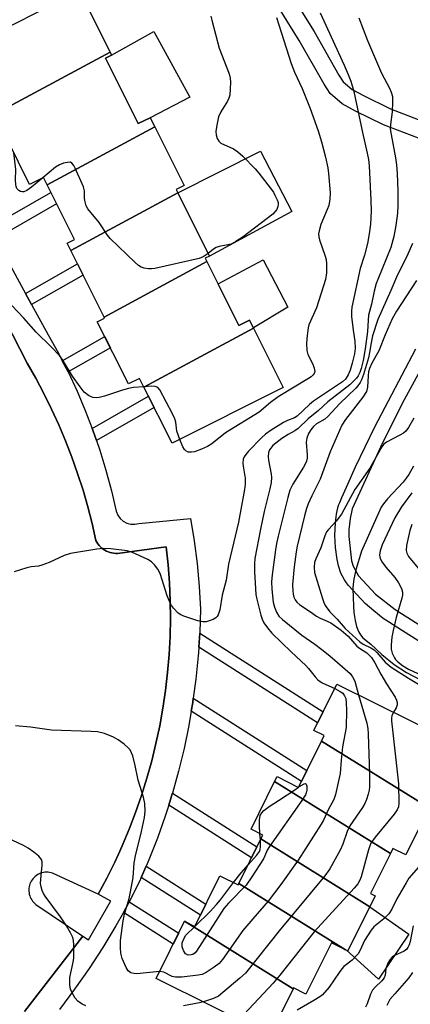
# Model space of a CAD drawing. Units: inches. Extents: x 1249771 to 1255771, y 585451 to 589451.
# Drawn here: x 1253050 to 1253153, y 586870 to 587132 of the extents above; entities that cross this region are included whole.
import ezdxf

# ---------------------------------------------------------------- set-up
doc = ezdxf.new("R2010")
doc.units = ezdxf.units.IN
doc.header["$MEASUREMENT"] = 0
for name, color, linetype in [('BLDG-Footprint', 5, 'Continuous'), ('CULTRL-Pad', 6, 'Continuous'), ('TRANS-Non Street Sidewalk', 7, 'Continuous'), ('TRANS-Parking Lot', 4, 'Continuous'), ('TRANS-Street Sidewalk', 7, 'Continuous'), ('Undefined', 1, 'Continuous')]:
    doc.layers.add(name, color=color, linetype=linetype)

msp = doc.modelspace()

# ---------------------------------------------------------------- linework, layer by layer
at = {"layer": 'BLDG-Footprint'}
for points, elevation in [([(1253073.55, 587123.48), (1253045.23, 587108.23), (1253036.66, 587125.36), (1253065.42, 587139.74)], 785.07), ([(1253085.45, 587103.56), (1253056.81, 587088.13), (1253055.82, 587090.12), (1253052.13, 587088.27), (1253043.14, 587106.24), (1253045.61, 587107.47), (1253045.23, 587108.23), (1253073.55, 587123.48), (1253073.98, 587122.63), (1253072.39, 587121.83), (1253081.08, 587104.45), (1253084.22, 587106.02)], 784.57), ([(1253091.63, 587086.03), (1253063.12, 587070.68), (1253062.16, 587072.61), (1253064.09, 587073.57), (1253056.81, 587088.13), (1253085.45, 587103.56), (1253093.26, 587087.94), (1253091.19, 587086.9)], 784.09), ([(1253099.36, 587067.73), (1253071.98, 587052.98), (1253063.12, 587070.68), (1253091.63, 587086.03), (1253100.05, 587069.18), (1253098.92, 587068.61)], 783.48), ([(1253111.74, 587050.05), (1253082.59, 587034.34), (1253081.43, 587036.66), (1253078.45, 587035.17), (1253070.17, 587051.74), (1253072.11, 587052.71), (1253071.98, 587052.98), (1253099.36, 587067.73), (1253107.85, 587050.75), (1253110.69, 587052.16)], 782.82), ([(1253082.59, 587034.34), (1253111.74, 587050.05), (1253119.67, 587034.2), (1253090.06, 587019.4)], 781.88), ([(1253158.47, 586922.4), (1253129.89, 586940.15), (1253130.6, 586941.58), (1253127.83, 586942.96), (1253133.95, 586955.28), (1253164.22, 586940.25), (1253156.52, 586924.73), (1253159.01, 586923.49)], 775.97), ([(1253158.47, 586922.4), (1253152.26, 586909.89), (1253148.86, 586911.58), (1253148.18, 586910.21), (1253117.38, 586929.35), (1253118.04, 586930.68), (1253123.77, 586927.83), (1253129.89, 586940.15)], 774.72), ([(1253148.18, 586910.21), (1253142.91, 586899.59), (1253144.17, 586898.97), (1253142.74, 586896.07), (1253113.73, 586914.09), (1253114.23, 586915.11), (1253111.09, 586916.68), (1253117.38, 586929.35)], 775.5), ([(1253142.74, 586896.07), (1253136.89, 586884.29), (1253136.21, 586884.63), (1253107.84, 586902.25), (1253113.73, 586914.09)], 774.23), ([(1253107.84, 586902.25), (1253136.21, 586884.63), (1253132.51, 586886.47), (1253125.72, 586872.81), (1253122.44, 586874.44), (1253122.32, 586874.2), (1253093.4, 586892.18), (1253096.14, 586890.82), (1253102.83, 586904.28), (1253107.66, 586901.88)], 776.22), ([(1253122.32, 586874.2), (1253116.22, 586861.91), (1253085.86, 586876.99), (1253093.4, 586892.18)], 775.01)]:
    msp.add_lwpolyline(points, close=True, dxfattribs=dict(at, elevation=elevation))
at = {"layer": 'CULTRL-Pad'}
for points in [[(1253084.22, 587106.02), (1253081.08, 587104.45), (1253072.39, 587121.83), (1253073.98, 587122.63), (1253085.22, 587128.95), (1253094.79, 587111.49)], [(1253121.91, 587081.02), (1253100.05, 587069.18), (1253091.63, 587086.03), (1253113.62, 587097.13)], [(1253120.87, 587055.58), (1253111.71, 587050.12), (1253110.69, 587052.16), (1253107.85, 587050.75), (1253102.3, 587061.85), (1253114.33, 587068.18)], [(1253153.12, 586888.75), (1253145.06, 586876.79), (1253136.55, 586884.46), (1253136.89, 586884.29), (1253142.74, 586896.07)]]:
    msp.add_lwpolyline(points, close=True, dxfattribs=at)
at = {"layer": 'TRANS-Non Street Sidewalk'}
for points in [[(1253043.09, 587073.8), (1253041.48, 587076.76), (1253057.82, 587086.12), (1253059.33, 587083.1)], [(1253052.67, 587056.29), (1253051.06, 587059.24), (1253064.88, 587067.17), (1253066.39, 587064.15)], [(1253062.39, 587038.35), (1253062.38, 587038.37), (1253060.85, 587041.34), (1253072.13, 587047.8), (1253073.64, 587044.79)], [(1253069.97, 587020.08), (1253069, 587022.88), (1253068.83, 587023.31), (1253083.81, 587031.9), (1253085.32, 587028.88)], [(1253097.18, 586965.14), (1253097.42, 586968.82), (1253130.28, 586947.88), (1253128.83, 586944.96)], [(1253095.17, 586948.11), (1253095.57, 586950.42), (1253095.73, 586951.59), (1253125.99, 586932.3), (1253124.54, 586929.39)], [(1253089.17, 586923.1), (1253090.12, 586926.11), (1253090.18, 586926.3), (1253112.67, 586911.96), (1253111.22, 586909.04)], [(1253081.87, 586903.85), (1253083.17, 586906.85), (1253099.07, 586896.72), (1253097.62, 586893.8)], [(1253077.1, 586894.56), (1253078.35, 586896.81), (1253078.65, 586897.4), (1253091.83, 586889), (1253090.38, 586886.09)]]:
    msp.add_lwpolyline(points, close=True, dxfattribs=at)
at = {"layer": 'TRANS-Parking Lot'}
msp.add_lwpolyline([(1253006.79, 587127.92), (1253051.51, 587040.73), (1253053.8, 587036.71), (1253055.97, 587032.62), (1253058.01, 587028.47), (1253059.93, 587024.27), (1253061.73, 587020), (1253063.4, 587015.69), (1253064.94, 587011.33), (1253066.36, 587006.93), (1253067.64, 587002.48), (1253068.79, 586998), (1253069.81, 586993.49), (1253070.05, 586993.04), (1253070.33, 586992.62), (1253070.64, 586992.22), (1253070.99, 586991.85), (1253071.36, 586991.51), (1253071.76, 586991.2), (1253072.19, 586990.93), (1253072.63, 586990.69), (1253073.1, 586990.48), (1253073.58, 586990.32), (1253074.07, 586990.2), (1253074.57, 586990.12), (1253075.07, 586990.08), (1253075.58, 586990.08), (1253088.54, 586991.82), (1253089.04, 586987.06), (1253089.39, 586982.29), (1253089.58, 586977.5), (1253089.63, 586972.72), (1253089.53, 586967.93), (1253089.28, 586963.15), (1253088.88, 586958.38), (1253088.33, 586953.63), (1253087.63, 586948.89), (1253086.78, 586944.18), (1253085.79, 586939.5), (1253084.65, 586934.85), (1253083.36, 586930.24), (1253081.93, 586925.68), (1253080.36, 586921.15), (1253078.65, 586916.68), (1253076.79, 586912.27), (1253075.8, 586910.09), (1253074.8, 586907.92), (1253072.68, 586903.63), (1253070.42, 586899.41), (1253058.24, 586905.01), (1253057.85, 586905.12), (1253057.45, 586905.2), (1253057.05, 586905.25), (1253056.64, 586905.26), (1253056.23, 586905.23), (1253055.83, 586905.17), (1253055.43, 586905.08), (1253055.05, 586904.96), (1253054.67, 586904.8), (1253054.31, 586904.61), (1253053.97, 586904.39), (1253053.65, 586904.14), (1253053.35, 586903.86), (1253053.07, 586903.57), (1253052.82, 586903.24), (1253052.6, 586902.9), (1253052.41, 586902.54), (1253052.25, 586902.17), (1253052.12, 586901.78), (1253052.03, 586901.39), (1253051.97, 586900.98), (1253051.94, 586900.58), (1253051.95, 586900.17), (1253051.99, 586899.77), (1253052.07, 586899.37), (1253052.18, 586898.98), (1253052.33, 586898.6), (1253052.5, 586898.23), (1253052.71, 586897.88), (1253052.95, 586897.55), (1253053.21, 586897.24), (1253053.5, 586896.95), (1253053.81, 586896.69), (1253066.35, 586888.27), (1253050.8, 586868.2)], dxfattribs=at)
at = {"layer": 'TRANS-Street Sidewalk'}
for points in [[(1253117.34, 587145.92, 0), (1253127.87, 587128.93, 0), (1253134.44, 587117.33, 0), (1253135.66, 587115.53, 0), (1253138.01, 587113.53, 0), (1253141.01, 587111.89, 0), (1253148.23, 587108.36, 0), (1253159.08, 587104.22, 0), (1253163.82, 587102.25, 0), (1253168.35, 587100.04, 0), (1253169.5, 587097.52, 0), (1253171.66, 587090.04, 0), (1253174.15, 587085.71, 0), (1253175.27, 587084.67, 0), (1253175.74, 587084.67, 0), (1253177.5, 587085.55, 0), (1253195.05, 587114.46, 0), (1253195.85, 587116.14, 0), (1253196.8, 587119.8, 0), (1253197.28, 587125.23, 0), (1253196.2, 587135.65, 0)], [(1253161.23, 587098.47, 0), (1253146.4, 587104.13, 0), (1253138.9, 587107.8, 0), (1253135.39, 587109.71, 0), (1253132.2, 587112.42, 0), (1253130.52, 587114.9, 0), (1253123.9, 587126.58, 0), (1253113.78, 587142.93, 0)], [(1253050.8, 586868.2, 0), (1253066.35, 586888.27, 0), (1253067.82, 586887.21, 0), (1253073.72, 586897.42, 0), (1253073.76, 586897.5, 0), (1253070.42, 586899.41, 0), (1253072.68, 586903.63, 0), (1253074.8, 586907.92, 0), (1253075.8, 586910.09, 0), (1253076.79, 586912.27, 0), (1253078.65, 586916.68, 0), (1253080.36, 586921.15, 0), (1253081.93, 586925.68, 0), (1253083.36, 586930.24, 0), (1253084.65, 586934.85, 0), (1253085.79, 586939.5, 0), (1253086.78, 586944.18, 0), (1253087.63, 586948.89, 0), (1253088.33, 586953.63, 0), (1253088.88, 586958.38, 0), (1253089.28, 586963.15, 0), (1253089.53, 586967.93, 0), (1253089.63, 586972.72, 0), (1253089.58, 586977.5, 0), (1253089.39, 586982.29, 0), (1253089.04, 586987.06, 0), (1253088.54, 586991.82, 0), (1253075.58, 586990.08, 0), (1253075.07, 586990.08, 0), (1253074.57, 586990.12, 0), (1253074.07, 586990.2, 0), (1253073.58, 586990.32, 0), (1253073.1, 586990.48, 0), (1253072.63, 586990.69, 0), (1253072.19, 586990.93, 0), (1253071.76, 586991.2, 0), (1253071.36, 586991.51, 0), (1253070.99, 586991.85, 0), (1253070.64, 586992.22, 0), (1253070.33, 586992.62, 0), (1253070.05, 586993.04, 0), (1253069.81, 586993.49, 0), (1253068.79, 586998, 0), (1253067.64, 587002.48, 0), (1253066.36, 587006.93, 0), (1253064.94, 587011.33, 0), (1253063.4, 587015.69, 0), (1253061.73, 587020, 0), (1253059.93, 587024.27, 0), (1253058.01, 587028.47, 0), (1253055.97, 587032.62, 0), (1253053.8, 587036.71, 0), (1253051.51, 587040.73, 0), (1253006.79, 587127.92, 0)], [(1253043.09, 587073.8, 0), (1253051.06, 587059.24, 0), (1253052.67, 587056.29, 0), (1253057.06, 587048.27, 0), (1253059.81, 587043.37, 0), (1253060.85, 587041.34, 0), (1253062.38, 587038.37, 0), (1253062.39, 587038.35, 0), (1253064.77, 587033.29, 0), (1253066.98, 587028.12, 0), (1253068.83, 587023.31, 0), (1253069, 587022.88, 0), (1253069.97, 587020.08, 0), (1253070.84, 587017.57, 0), (1253072.48, 587012.19, 0), (1253073.92, 587006.76, 0), (1253075.18, 587001.28, 0), (1253075.59, 587000.27, 0), (1253076.22, 586999.38, 0), (1253077.04, 586998.66, 0), (1253078, 586998.15, 0), (1253079.06, 586997.87, 0), (1253080.15, 586997.85, 0), (1253081.21, 586998.08, 0), (1253094.99, 586999.4, 0), (1253095.95, 586993.39, 0), (1253096.71, 586987.36, 0), (1253097.27, 586981.31, 0), (1253097.63, 586975.24, 0), (1253097.44, 586969.01, 0), (1253097.42, 586968.82, 0), (1253097.18, 586965.14, 0), (1253097.08, 586963.61, 0), (1253097.03, 586962.8, 0), (1253096.4, 586956.6, 0), (1253095.73, 586951.59, 0), (1253095.57, 586950.42, 0), (1253095.17, 586948.11, 0), (1253094.52, 586944.28, 0), (1253093.26, 586938.17, 0), (1253091.8, 586932.12, 0), (1253090.18, 586926.3, 0), (1253090.12, 586926.11, 0), (1253089.17, 586923.1, 0), (1253088.25, 586920.17, 0), (1253086.16, 586914.3, 0), (1253083.88, 586908.5, 0), (1253083.17, 586906.85, 0), (1253081.87, 586903.85, 0), (1253081.4, 586902.78, 0), (1253078.65, 586897.4, 0), (1253078.35, 586896.81, 0), (1253077.1, 586894.56, 0), (1253075.09, 586890.95, 0), (1253071.63, 586885.2, 0), (1253067.97, 586879.58, 0), (1253064.12, 586874.09, 0), (1253060.08, 586868.74, 0)], [(1253164.1, 587053.37, 0), (1253151.9, 587030.91, 0), (1253146.1, 587019.51, 0), (1253138.02, 587001.92, 0), (1253137.46, 586999.37, 0), (1253137.14, 586996.34, 0), (1253137.14, 586994.59, 0), (1253137.86, 586988.13, 0), (1253138.27, 586986.72, 0), (1253139.7, 586984.14, 0), (1253144.24, 586979.27, 0), (1253149.43, 586975.13, 0), (1253176.54, 586958.02, 0)], [(1253161.26, 586963.24, 0), (1253151.38, 586969.48, 0), (1253148.92, 586971.05, 0), (1253147.68, 586971.83, 0), (1253146.3, 586972.76, 0), (1253143.77, 586974.76, 0), (1253142.63, 586975.75, 0), (1253141.5, 586976.74, 0), (1253137.04, 586981.5, 0), (1253136.5, 586982.22, 0), (1253135.95, 586983.04, 0), (1253135.03, 586984.82, 0), (1253134.37, 586986.74, 0), (1253134.25, 586987.25, 0), (1253134.16, 586987.68, 0), (1253134.02, 586988.48, 0), (1253133.6, 586991.67, 0), (1253133.42, 586994.83, 0), (1253133.57, 586998.25, 0), (1253133.77, 586999.79, 0), (1253133.87, 587000.53, 0), (1253134.02, 587001.45, 0), (1253134.29, 587002.53, 0), (1253134.5, 587003.12, 0), (1253134.61, 587003.41, 0), (1253134.69, 587003.58, 0), (1253135.28, 587004.96, 0), (1253136.47, 587007.7, 0), (1253138.93, 587013.11, 0), (1253144.06, 587023.75, 0), (1253154.95, 587044.47, 0)]]:
    msp.add_polyline3d(points, dxfattribs=at)
at = {"layer": 'Undefined'}
for p, q in [((1253123.69, 586927.87, 780), (1253123.84, 586927.97, 780)), ((1253113.59, 586913.83, 780), (1253113.46, 586915.5, 780)), ((1253096.11, 586890.84, 780), (1253096.18, 586890.91, 780))]:
    msp.add_line(p, q, dxfattribs=at)
for points, elevation in [([(1253129.46, 587133.94), (1253135.92, 587119.98), (1253136.98, 587117.52), (1253137.67, 587115.72), (1253138.42, 587112.99), (1253140.78, 587102.09), (1253142.05, 587096.58), (1253142.33, 587094.92), (1253142.5, 587093.24), (1253142.97, 587084.11), (1253143.03, 587081.19), (1253142.93, 587077.67), (1253142.58, 587075.08), (1253142.12, 587072.52), (1253141.31, 587069.48), (1253140.16, 587065.9), (1253137.93, 587055.64), (1253137.8, 587054.52), (1253137.84, 587053.12), (1253138.25, 587049.45), (1253138.7, 587046.54), (1253138.78, 587044.61), (1253138.6, 587043.21), (1253138.03, 587040.69), (1253137.46, 587038.84), (1253136.92, 587037.6), (1253136.2, 587036.48), (1253135.45, 587035.72), (1253127.74, 587030.55), (1253126.68, 587029.67), (1253123.35, 587026.59), (1253122.65, 587026.17), (1253120.77, 587025.41), (1253119.72, 587024.88), (1253116.42, 587022.85), (1253114.97, 587021.84), (1253113.9, 587020.86), (1253110.41, 587017.28), (1253109.67, 587016.41), (1253109.29, 587015.8), (1253109.04, 587015.13), (1253108.94, 587014.12), (1253109, 587013.31), (1253109.54, 587010.1), (1253109.54, 587008.52), (1253109.35, 587007.1), (1253107.72, 586998.43), (1253105.06, 586987.25), (1253104.45, 586982.95), (1253103.38, 586978.95), (1253102.75, 586975.04), (1253102.34, 586973.77), (1253102.11, 586973.33), (1253101.76, 586972.95), (1253101.05, 586972.53), (1253099.98, 586972.11), (1253099.14, 586971.89), (1253098.3, 586971.84), (1253096.89, 586972.18), (1253093.24, 586973.41), (1253092.43, 586973.75), (1253091.69, 586974.2), (1253090.48, 586975.48), (1253089.96, 586976.2), (1253089.53, 586976.97), (1253088.74, 586978.82), (1253086.86, 586984.75), (1253086.25, 586985.92), (1253085.41, 586987.07), (1253084.62, 586987.87), (1253083.63, 586988.47), (1253079.55, 586990.28), (1253078.15, 586990.75), (1253073.76, 586991.33), (1253071.79, 586991.4), (1253070.03, 586991.19), (1253063.04, 586990.06), (1253061.36, 586989.54), (1253057.32, 586987.69), (1253055.39, 586986.92), (1253054.54, 586986.71), (1253052.54, 586986.5), (1253051.4, 586986.26), (1253048.03, 586985.2)], 780), ([(1253117.91, 587132.66), (1253119.08, 587128.77), (1253121.77, 587120.46), (1253122.62, 587118.13), (1253124.67, 587113.76), (1253126.8, 587108.5), (1253128.92, 587102.56), (1253129.81, 587099.56), (1253130.88, 587095.52), (1253131.51, 587092.7), (1253131.72, 587091.15), (1253132.19, 587086.06), (1253132.11, 587084.34), (1253131.78, 587082.63), (1253131.39, 587081.56), (1253129.68, 587077.58), (1253129.28, 587076.23), (1253129.09, 587075.15), (1253129.13, 587074.36), (1253129.32, 587073.54), (1253130.74, 587069.4), (1253131.05, 587068.28), (1253131.18, 587067.12), (1253131.14, 587064.74), (1253130.89, 587063), (1253128.48, 587055.39), (1253126.52, 587050.92), (1253126.31, 587050.08), (1253126.01, 587048.08), (1253125.85, 587046.06), (1253125.91, 587044.05), (1253126.19, 587043.05), (1253127.56, 587040.45), (1253127.94, 587039.41), (1253128.04, 587038.46), (1253127.91, 587037.98), (1253127.65, 587037.59), (1253127.11, 587037.09), (1253126.38, 587036.58), (1253118.31, 587031.71), (1253116.24, 587030.19), (1253113.22, 587027.68), (1253104.29, 587022.18), (1253100.68, 587019.25), (1253099.47, 587018.52), (1253097.89, 587017.83), (1253096.01, 587017.15), (1253095.2, 587016.98), (1253094.4, 587017.04), (1253093.7, 587017.34), (1253093.34, 587017.72), (1253092.93, 587018.46), (1253092.1, 587020.43)], 782), ([(1253100.35, 587133.06), (1253100.7, 587131.94), (1253102.57, 587124.56), (1253105.26, 587117.69), (1253105.53, 587116.58), (1253105.64, 587115.48), (1253105.58, 587113.74), (1253105.42, 587112.02), (1253105.21, 587111.2), (1253104.87, 587110.42), (1253103.03, 587107.56), (1253102.46, 587106.29), (1253101.97, 587104.04), (1253101.73, 587102.33), (1253101.77, 587101.49), (1253102.09, 587100.45), (1253102.48, 587099.75), (1253103.06, 587099.23), (1253106.4, 587097.72), (1253107.59, 587096.96), (1253108.88, 587095.76), (1253112.21, 587092.42), (1253113.14, 587091.29), (1253117.03, 587086.17), (1253117.46, 587085.43), (1253118.05, 587084.17), (1253118.3, 587083.41), (1253118.35, 587082.9), (1253118.27, 587082.38), (1253117.94, 587081.62), (1253117.46, 587080.94), (1253116.87, 587080.36), (1253109.03, 587074.3), (1253107.09, 587073.04), (1253105.81, 587072.39), (1253104.96, 587072.15), (1253102.64, 587071.78), (1253101.85, 587071.49), (1253101.14, 587071.05), (1253099.68, 587069.92)], 784), ([(1253139.83, 587132.63), (1253142.08, 587126.52), (1253145.78, 587117.85), (1253147.91, 587113.9), (1253148.41, 587112.83), (1253148.71, 587111.69), (1253148.76, 587110.25), (1253148.64, 587107.62), (1253148.2, 587104.25), (1253148.17, 587103.05), (1253148.37, 587101.57), (1253149.53, 587095.38), (1253149.8, 587093.47), (1253149.98, 587091.13), (1253150.15, 587086.46), (1253150.14, 587082.66), (1253150.05, 587080.61), (1253149.61, 587077.37), (1253149.07, 587074.43), (1253148.29, 587071.51), (1253144.81, 587062.98), (1253144.42, 587061.87), (1253143.88, 587059.86), (1253143.13, 587056.37), (1253142.39, 587053.43), (1253142.24, 587052.18), (1253142.12, 587049.16), (1253141.46, 587044.53), (1253140.91, 587041.41), (1253140.4, 587039.26), (1253140.06, 587038.19), (1253139.65, 587037.34), (1253139.19, 587036.71), (1253137.42, 587034.97), (1253131.5, 587030.37), (1253129.05, 587028.08), (1253126.28, 587025.85), (1253123.64, 587023.28), (1253122.73, 587022.68), (1253120.97, 587021.74), (1253119.25, 587020.62), (1253116.93, 587018.75), (1253116.33, 587018.11), (1253116.02, 587017.65), (1253115.73, 587016.89), (1253115.67, 587015.74), (1253115.77, 587014.87), (1253116.46, 587011.15), (1253116.52, 587010.31), (1253116.41, 587008.95), (1253116.1, 587007.27), (1253114.62, 587001.19), (1253113.6, 586996.56), (1253112.1, 586988.69), (1253111.98, 586987.34), (1253111.98, 586985.21), (1253112.41, 586979.12), (1253112.63, 586977.93), (1253113.69, 586973.67), (1253114.05, 586972.58), (1253114.54, 586971.58), (1253115.48, 586970.23), (1253116.64, 586968.89), (1253121.74, 586963.91), (1253125.69, 586960.25), (1253126.43, 586959.42), (1253128.17, 586957.2), (1253128.91, 586956.41), (1253129.99, 586955.65), (1253133.37, 586954.11)], 778), ([(1253055.69, 587090.05), (1253052.61, 587087.51), (1253051.4, 587086.67), (1253050.64, 587086.33), (1253050.14, 587086.25), (1253049.68, 587086.37), (1253049.26, 587086.63), (1253048.76, 587087.19), (1253048.58, 587087.69), (1253048.49, 587088.24), (1253048.43, 587089.41), (1253048.5, 587092.21), (1253047.95, 587096.63)], 784), ([(1253099.68, 587069.92), (1253098.36, 587069), (1253097.28, 587068.57), (1253085.49, 587065.93), (1253084.62, 587065.8), (1253083.77, 587065.79), (1253082.65, 587065.95), (1253081.86, 587066.21), (1253081.14, 587066.68), (1253080.26, 587067.46), (1253073.59, 587073.84), (1253072.87, 587074.75), (1253070.62, 587078.09), (1253067.66, 587081.79), (1253067.24, 587082.55), (1253066.9, 587083.65), (1253066.8, 587084.5), (1253066.73, 587086.53), (1253066.49, 587087.66), (1253064.28, 587092.57), (1253063.88, 587093.34), (1253063.4, 587093.95), (1253062.99, 587094.15), (1253062.23, 587094.14), (1253061.13, 587093.89), (1253060.06, 587093.48), (1253059.07, 587092.83), (1253055.69, 587090.05)], 784), ([(1253154.11, 587072.56), (1253152.52, 587068.9), (1253150.11, 587064.21), (1253148.34, 587060.03), (1253144.81, 587052.33), (1253143.42, 587048.01), (1253143.03, 587046.08), (1253142.66, 587043.53), (1253142.35, 587042.15), (1253141.01, 587037.68), (1253140.5, 587036.29), (1253140.13, 587035.54), (1253139.56, 587034.69), (1253138.99, 587034.06), (1253134.76, 587030.01), (1253131.53, 587026.51), (1253130.74, 587025.84), (1253128.5, 587024.53), (1253127.71, 587023.89), (1253126.99, 587023), (1253126.4, 587022.01), (1253125.98, 587020.75), (1253125.81, 587019.71), (1253126.05, 587016.29), (1253126, 587015.45), (1253125.82, 587014.62), (1253125.5, 587013.81), (1253125.08, 587013.02), (1253122.22, 587008.49), (1253121.44, 587006.89), (1253120.85, 587004.93), (1253118.29, 586994.67), (1253117.88, 586992.72), (1253117.61, 586991.01), (1253116.69, 586984.38), (1253116.53, 586982.52), (1253116.62, 586980.59), (1253116.98, 586977.09), (1253117.3, 586975.75), (1253117.83, 586974.45), (1253118.5, 586973.39), (1253119.45, 586972.46), (1253124.66, 586968.29), (1253128.1, 586965.97), (1253129.97, 586964.53), (1253132.03, 586962.85), (1253137.47, 586958.08), (1253138.13, 586957.26), (1253138.72, 586956.11), (1253139.68, 586952.43)], 776), ([(1253155.11, 587062.71), (1253149.85, 587054.56), (1253148.68, 587052.52), (1253146.77, 587048.23), (1253145.15, 587043.99), (1253143.26, 587040.67), (1253142.65, 587039.26), (1253142.4, 587038.36), (1253142.23, 587037.31), (1253142.11, 587034.27), (1253141.8, 587033.13), (1253140.85, 587031.66), (1253136.21, 587025.74), (1253135.28, 587024.23), (1253132.12, 587017.12), (1253129.49, 587009.8), (1253127.26, 587005.36), (1253126.33, 587003.26), (1253125.88, 587002.02), (1253125.35, 587000.07), (1253123.41, 586992.02), (1253123.13, 586990.46), (1253122.61, 586986.47), (1253122.15, 586981.82), (1253122.18, 586980.08), (1253122.27, 586979.22), (1253122.49, 586978.44), (1253122.83, 586977.73), (1253123.31, 586977.1), (1253124.1, 586976.38), (1253126.96, 586974.49), (1253128.53, 586973.34), (1253129.48, 586972.82), (1253131.34, 586972.07), (1253132.35, 586971.57), (1253135.06, 586969.64), (1253136.91, 586968.09), (1253139.28, 586965.38), (1253139.93, 586964.87), (1253141.88, 586963.6), (1253143.13, 586962.38), (1253144.08, 586960.99), (1253145.68, 586957.91), (1253147.13, 586955.39), (1253149.44, 586951.79), (1253149.83, 586951.07), (1253150.03, 586950.39), (1253149.98, 586949.75), (1253149.7, 586949.01), (1253149.03, 586947.79)], 774), ([(1253082.54, 587034.44), (1253079.82, 587034.24), (1253078.48, 587034), (1253076.91, 587033.54), (1253072.09, 587031.91), (1253070.65, 587031.55), (1253069.85, 587031.51), (1253069.05, 587031.58), (1253068.54, 587031.71), (1253067.8, 587032.09), (1253066.69, 587032.98), (1253065.59, 587034.36), (1253063.56, 587037.25), (1253060.97, 587041.53), (1253060.11, 587042.7), (1253057.91, 587045.04), (1253053.9, 587048.93), (1253050.65, 587052.68), (1253047.41, 587056.05)], 782), ([(1253092.1, 587020.43), (1253091.35, 587022.62), (1253091.09, 587025.04), (1253090.85, 587025.88), (1253090.22, 587027.22), (1253086.81, 587033.56), (1253086.29, 587034.19), (1253085.61, 587034.5), (1253084.51, 587034.55), (1253082.54, 587034.44)], 782), ([(1253154.39, 587026.05), (1253153.01, 587023.55), (1253152.31, 587022.64), (1253151.68, 587022.09), (1253150.71, 587021.51), (1253147.15, 587019.67), (1253146.48, 587019.12), (1253145.95, 587018.45), (1253142.68, 587012.8), (1253138.69, 587007.1), (1253135.2, 587000.54), (1253133.78, 586998.67), (1253131.69, 586996.42), (1253131.21, 586995.78), (1253130.74, 586994.79), (1253129.66, 586991.55), (1253128.34, 586988.66), (1253128, 586987.68), (1253127.87, 586986.4), (1253128.03, 586985.01), (1253130.08, 586978.05), (1253130.45, 586976.99), (1253130.82, 586976.26), (1253132.06, 586974.51), (1253134.01, 586972.56), (1253136.13, 586970.13), (1253140.07, 586966.53), (1253140.96, 586965.92), (1253143.02, 586964.97), (1253143.83, 586964.42), (1253144.58, 586963.7), (1253146.82, 586961.17), (1253148.39, 586959.82), (1253152.99, 586956.84), (1253156.16, 586954.99)], 772), ([(1253154.3, 587013.32), (1253153.09, 587011.08), (1253152.43, 587010.09), (1253151.58, 587009.05), (1253147.4, 587004.61), (1253146.35, 587003.3), (1253145.73, 587002.36), (1253140.5, 586990.7), (1253138.97, 586985.72), (1253138.46, 586983.24), (1253138.27, 586981.87), (1253138.23, 586980.72), (1253138.38, 586976.04), (1253138.5, 586974.38), (1253138.84, 586972.22), (1253139.2, 586970.6), (1253139.67, 586969.33), (1253140.19, 586968.4), (1253140.87, 586967.64), (1253142.94, 586965.93), (1253145.95, 586963.19), (1253149.23, 586960.55), (1253152.52, 586958.43), (1253156.24, 586956.4)], 770), ([(1253153.89, 587006.19), (1253151.11, 587002.47), (1253149.34, 586999.51), (1253146.01, 586992.36), (1253145.43, 586990.76), (1253145.26, 586989.63), (1253145.45, 586988.68), (1253145.97, 586987.73), (1253146.96, 586986.43), (1253149.35, 586983.66), (1253150.35, 586982.24), (1253151.16, 586980.71), (1253151.41, 586979.73), (1253151.42, 586978.99), (1253151.28, 586978.19), (1253149.69, 586973.04), (1253148.89, 586969.57), (1253148.57, 586967.81), (1253148.4, 586965.75), (1253148.44, 586964.58), (1253148.7, 586963.51), (1253149.26, 586962.26), (1253149.57, 586961.83), (1253150.13, 586961.27), (1253151.43, 586960.29), (1253153.05, 586959.3), (1253156.65, 586957.61)], 768), ([(1253153.94, 586997.77), (1253153.36, 586996.14), (1253152.51, 586992.22), (1253152.38, 586990.83), (1253152.53, 586990.13), (1253153.05, 586989.24), (1253159.52, 586981.41)], 766), ([(1253133.37, 586954.11), (1253134.84, 586953.35), (1253135.5, 586952.85), (1253135.97, 586952.2), (1253136.29, 586951.45), (1253136.46, 586950.36), (1253136.54, 586948.38), (1253136.42, 586943.76), (1253135.47, 586938.63), (1253135.08, 586935.08), (1253134.8, 586931.47), (1253133.61, 586925.92), (1253133.11, 586924.56), (1253131.62, 586921.86), (1253130.36, 586919.09), (1253129.78, 586918.05), (1253123.61, 586908.48), (1253119.03, 586901.97), (1253115.69, 586897.52), (1253111.56, 586892.86), (1253108.95, 586889.7), (1253103.54, 586882.05), (1253102.59, 586880.97), (1253101.25, 586879.94), (1253099.13, 586878.52), (1253098.11, 586878.07), (1253096.99, 586877.85), (1253092.66, 586877.36), (1253090.96, 586877.3), (1253090.08, 586877.53), (1253087.86, 586878.65), (1253086.75, 586878.79)], 778), ([(1253139.68, 586952.43), (1253141.91, 586944.88), (1253142.16, 586943.49), (1253142.27, 586942.11), (1253142.65, 586931.35), (1253142.65, 586927.93), (1253142.55, 586927.09), (1253142.27, 586925.97), (1253141.83, 586924.58), (1253141.39, 586923.51), (1253140.79, 586922.5), (1253137.43, 586917.6), (1253136.72, 586916.06), (1253135.51, 586912.68), (1253134.94, 586911.31), (1253132.05, 586906.11), (1253130.78, 586904.3), (1253118.61, 586889.65), (1253109.65, 586878.39), (1253108.11, 586877.01), (1253102.39, 586872.3), (1253101.14, 586871.63), (1253098.46, 586870.73)], 776), ([(1253149.03, 586947.79), (1253148.61, 586946.88), (1253148.51, 586946.36), (1253148.49, 586945.55), (1253150.32, 586928.79), (1253150.43, 586923.52), (1253150.33, 586922.67), (1253150.02, 586921.84), (1253149.19, 586920.65), (1253144.1, 586914.53), (1253143, 586912.94), (1253142.7, 586912.29), (1253142.32, 586911.17), (1253140.4, 586904.01), (1253139.97, 586902.96), (1253139.49, 586902.16), (1253138.54, 586901.03), (1253127.88, 586889.37), (1253118.77, 586877.88), (1253116.96, 586875.71), (1253107.9, 586866.04)], 774), ([(1253086.75, 586878.79), (1253080.7, 586878.21), (1253079.87, 586878.25), (1253079.08, 586878.49), (1253078.41, 586878.96), (1253077.81, 586879.89), (1253076.81, 586882.32), (1253076.43, 586883.7), (1253076.32, 586885.11), (1253076.33, 586887.08), (1253077.02, 586892.35), (1253077.44, 586894.07), (1253078.65, 586898.27), (1253079.03, 586900.01), (1253079.73, 586903.83), (1253080.02, 586907.7), (1253080.3, 586909.61), (1253081.94, 586916.09), (1253082.74, 586919.81), (1253082.95, 586921.53), (1253082.78, 586923.52), (1253082.5, 586925.21), (1253081.06, 586929.72), (1253080.29, 586933.62), (1253079.59, 586936.18), (1253079.3, 586937.01), (1253078.92, 586937.77), (1253078.38, 586938.38), (1253077.31, 586939.29), (1253075.71, 586940.47), (1253074.48, 586941.16), (1253072.1, 586942.12), (1253070.21, 586942.59), (1253068.57, 586942.73), (1253057.96, 586943.06), (1253052.42, 586943.86), (1253048.43, 586944.2)], 778), ([(1253123.84, 586927.97), (1253125.21, 586928.77), (1253125.56, 586928.83), (1253125.79, 586928.67), (1253125.94, 586928.1), (1253125.94, 586927.09), (1253125.8, 586926.38), (1253125.58, 586925.84), (1253124.62, 586924.32), (1253115.98, 586912.1), (1253115.4, 586911.08), (1253114.79, 586909.57), (1253114.39, 586908.79), (1253111.32, 586904.01), (1253109.78, 586901.83), (1253105.08, 586897.01), (1253103.86, 586895.6), (1253096.58, 586884.22), (1253096.19, 586883.79), (1253095.61, 586883.38), (1253095.14, 586883.22), (1253094.38, 586883.2), (1253093.97, 586883.35), (1253093.66, 586883.57), (1253093.1, 586884.42), (1253092.77, 586885.43), (1253092.72, 586885.94), (1253092.79, 586886.47), (1253093.17, 586887.5), (1253093.76, 586888.45), (1253096.11, 586890.84)], 780), ([(1253113.46, 586915.5), (1253113.32, 586917.71), (1253113.37, 586919.18), (1253113.55, 586920.31), (1253113.93, 586921.06), (1253114.52, 586921.66), (1253115.93, 586922.71), (1253118.37, 586924.37), (1253122.78, 586927.16), (1253123.69, 586927.87)], 780), ([(1253067.1, 586869.65), (1253066.12, 586870.15), (1253065.02, 586870.94), (1253064.29, 586871.73), (1253063.44, 586873.14), (1253063.02, 586874.15), (1253062.85, 586875.26), (1253062.82, 586876.41), (1253062.89, 586877.27), (1253063.78, 586881.28), (1253063.95, 586882.44), (1253063.91, 586885.92), (1253063.82, 586887.07), (1253063.63, 586887.89), (1253063.07, 586889.12), (1253061.95, 586891.01), (1253060.37, 586893.34), (1253056.33, 586898.83), (1253055.86, 586899.58), (1253055.5, 586900.34), (1253055.18, 586901.39), (1253055.07, 586902.22), (1253055.12, 586903.37), (1253055.51, 586907.15), (1253055.49, 586907.99), (1253055.3, 586908.64), (1253054.6, 586909.48), (1253053.24, 586910.58), (1253051.79, 586911.6), (1253050.48, 586912.31), (1253044.87, 586915.04)], 776), ([(1253110.29, 586907.17), (1253112.57, 586909.68), (1253113.33, 586910.79), (1253113.53, 586911.32), (1253113.65, 586912.03), (1253113.59, 586913.83)], 780), ([(1253157.57, 586908.7), (1253153.14, 586903.66), (1253152.35, 586902.41), (1253149.93, 586898.17), (1253148.58, 586895.39), (1253147.81, 586894.14), (1253146.45, 586892.8), (1253143.81, 586890.68), (1253143.07, 586889.81), (1253141.34, 586887.11), (1253140.17, 586884.47), (1253139.58, 586883.51), (1253138.03, 586881.85), (1253135.83, 586880.13), (1253135.22, 586879.54), (1253134.51, 586878.6), (1253131.86, 586874.64), (1253130.08, 586872.65), (1253129.43, 586872.12), (1253127.8, 586871.09), (1253123.33, 586868.57)], 772), ([(1253106.43, 586902.49), (1253108.49, 586905.12), (1253110.29, 586907.17)], 780), ([(1253096.18, 586890.91), (1253100.17, 586894.78), (1253101.88, 586896.61), (1253102.94, 586897.89), (1253106.43, 586902.49)], 780), ([(1253154.25, 586890.95), (1253153.45, 586886.78), (1253153.21, 586885.95), (1253152.86, 586885.19), (1253152.54, 586884.75), (1253151.87, 586884.26), (1253149.1, 586882.97), (1253148.69, 586882.65), (1253148.14, 586882.03), (1253147.53, 586881.08), (1253147.2, 586880.32), (1253147.01, 586879.53), (1253146.8, 586877.88), (1253146.56, 586877.17), (1253145.94, 586876.35), (1253144.11, 586874.66), (1253143.43, 586873.84), (1253142.93, 586872.78), (1253142.01, 586870.25), (1253141.54, 586869.31)], 770), ([(1253154.09, 586878.52), (1253153.06, 586877.1), (1253149.34, 586872.91), (1253148.08, 586871.33), (1253147.22, 586869.8)], 768), ([(1253098.46, 586870.73), (1253097.36, 586870.47), (1253093.1, 586869.73)], 776)]:
    msp.add_lwpolyline(points, dxfattribs=dict(at, elevation=elevation))

doc.saveas('drawing.dxf')
